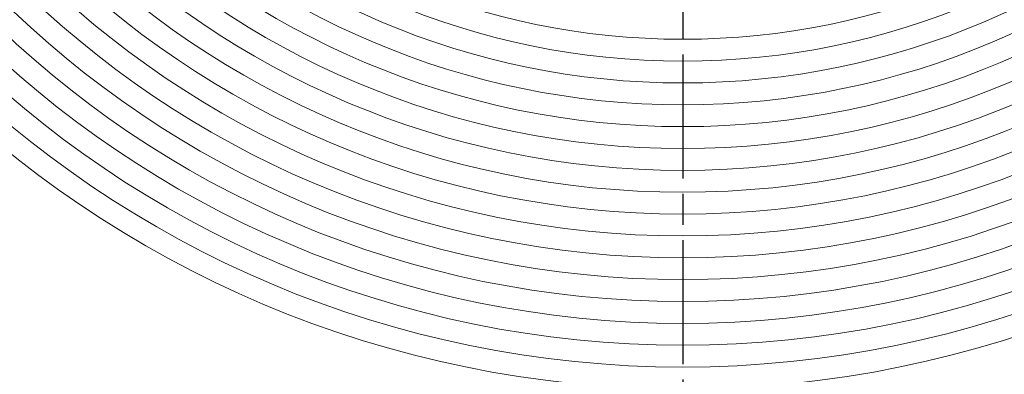
# Model space of a CAD drawing. Units: millimetres. Extents: x 4225202 to 4226088, y 571202 to 571985.
# Drawn here: x 4225334 to 4225379, y 571856 to 571872 of the extents above; entities that cross this region are included whole.
import ezdxf

# ---------------------------------------------------------------- set-up
doc = ezdxf.new("R2010")
doc.units = ezdxf.units.MM
doc.linetypes.add('CHAIN', pattern=[0.3543, 0.2362, -0.0295, 0.0591, -0.0295])
doc.layers.add('Center Mark (ISO)', color=7, linetype='Continuous', lineweight=25, true_color=0x0080c0)
doc.layers.add('LN-10', color=9, linetype='Continuous', lineweight=9)

msp = doc.modelspace()

# ---------------------------------------------------------------- linework, layer by layer
at = {"layer": 'Center Mark (ISO)', "linetype": 'CHAIN', "ltscale": 23.990969}
msp.add_line((4225364.015, 571963.961, 1105963.609), (4225364.015, 571845.161, 1105963.609), dxfattribs=at)
at = {"layer": 'LN-10'}
for radius in [49.4, 48.4, 47.4, 46.4, 45.4, 44.4, 43.4, 42.4, 41.4, 40.4, 39.4, 38.4, 37.4, 36.4, 35.4, 34.4, 33.4]:
    msp.add_circle((4225364.015, 571904.561, 1105963.609), radius, dxfattribs=at)

doc.saveas('drawing.dxf')
